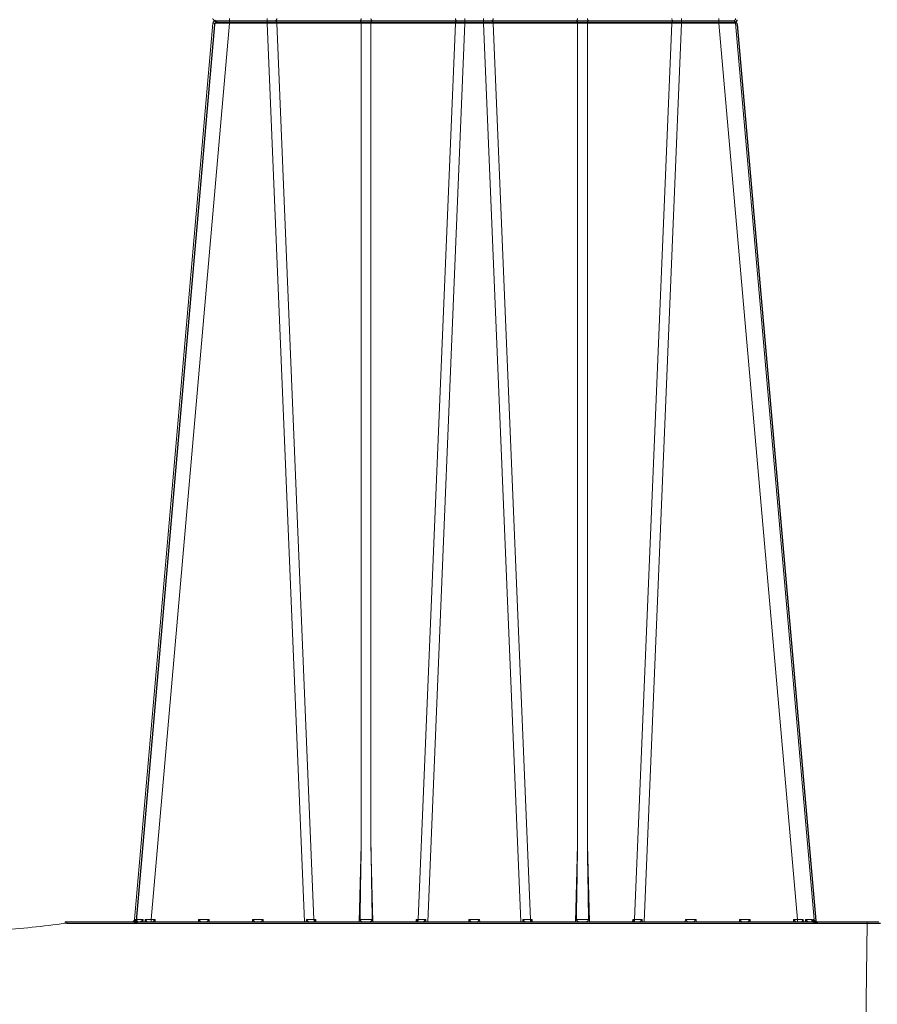
# Model space of a CAD drawing. Units: feet. Extents: x -0.8 to 15.8, y -0.3 to 10.3.
# Drawn here: x 6.7 to 7, y 2.6 to 2.9 of the extents above; entities that cross this region are included whole.
import ezdxf

# ---------------------------------------------------------------- set-up
doc = ezdxf.new("R2010")
doc.units = ezdxf.units.FT
doc.header["$MEASUREMENT"] = 0
doc.layers.get('0').update_dxf_attribs({"lineweight": 9})
doc.layers.add('UGD - DETAIL 1', color=253, linetype='Continuous', lineweight=0)
doc.layers.add('UGD - DETAILS', color=7, linetype='Continuous', lineweight=5)

# ---------------------------------------------------------------- blocks, each defined once
blk = doc.blocks.new('sub_AQBX_right')
at = {"linetype": 'Continuous'}
for p, q in [((-5.735, 37.55), (-25.828, 37.55)), ((-25.28, 37.459), (-25.28, 37.641)), ((-23.819, 37.459), (-23.819, 37.641)), ((-16.143, 37.459), (-16.143, 37.641)), ((-15.419, 37.459), (-15.419, 37.641)), ((-7.743, 37.641), (-7.743, 37.459)), ((-6.283, 37.641), (-6.283, 37.459)), ((-25.927, 37.459), (-28.973, 2.641)), ((-28.326, 2.641), (-25.28, 37.459)), ((-25.28, 37.459), (-23.819, 37.459)), ((-23.819, 37.459), (-22.373, 2.55)), ((-23.448, 37.459), (-20.17, 37.459)), ((-22.005, 2.641), (-23.448, 37.459)), ((-20.17, 37.459), (-20.17, 5.541)), ((-19.793, 37.459), (-16.515, 37.459)), ((-19.793, 5.541), (-19.793, 37.459)), ((-16.515, 37.459), (-17.958, 2.641)), ((-17.59, 2.55), (-16.143, 37.459)), ((-16.143, 37.459), (-15.419, 37.459)), ((-13.973, 2.55), (-15.419, 37.459)), ((-15.048, 37.459), (-11.77, 37.459)), ((-15.048, 37.459), (-13.605, 2.641)), ((-11.77, 5.541), (-11.77, 37.459)), ((-11.393, 37.459), (-8.115, 37.459)), ((-11.393, 37.459), (-11.393, 5.541)), ((-9.558, 2.641), (-8.115, 37.459)), ((-7.743, 37.459), (-9.19, 2.55)), ((-7.743, 37.459), (-6.283, 37.459)), ((-3.237, 2.641), (-6.283, 37.459)), ((-5.636, 37.459), (-2.589, 2.641)), ((-20.248, 2.55), (-20.17, 5.541)), ((-19.793, 5.541), (-19.714, 2.55)), ((-11.848, 2.55), (-11.77, 5.541)), ((-11.393, 5.541), (-11.314, 2.55)), ((-31.665, 2.545), (-31.598, 2.55)), ((-31.598, 2.499), (-31.658, 2.495)), ((-31.598, 2.55), (-0.082, 2.55)), ((-31.598, 2.499), (-31.598, 2.55)), ((-0.532, 2.499), (-31.598, 2.499)), ((-28.932, 2.639), (-28.942, 2.55)), ((-28.901, 2.558), (-28.893, 2.638)), ((-28.639, 2.638), (-28.645, 2.55)), ((-28.557, 2.55), (-28.554, 2.639)), ((-28.326, 2.641), (-28.174, 2.641)), ((-28.326, 2.55), (-28.326, 2.641)), ((-28.174, 2.641), (-28.172, 2.55)), ((-26.491, 2.55), (-26.489, 2.641)), ((-26.489, 2.641), (-26.074, 2.641)), ((-26.074, 2.641), (-26.072, 2.55)), ((-24.391, 2.55), (-24.389, 2.641)), ((-24.389, 2.641), (-23.974, 2.641)), ((-23.974, 2.641), (-23.972, 2.55)), ((-22.302, 2.55), (-22.301, 2.641)), ((-22.005, 2.641), (-21.931, 2.641)), ((-21.972, 2.559), (-21.971, 2.55)), ((-21.931, 2.641), (-21.929, 2.55)), ((-18.034, 2.55), (-18.032, 2.641)), ((-18.032, 2.641), (-17.958, 2.641)), ((-17.991, 2.55), (-17.991, 2.559)), ((-17.662, 2.641), (-17.661, 2.55)), ((-15.991, 2.55), (-15.989, 2.641)), ((-15.989, 2.641), (-15.574, 2.641)), ((-15.574, 2.641), (-15.572, 2.55)), ((-13.902, 2.55), (-13.901, 2.641)), ((-13.605, 2.641), (-13.531, 2.641)), ((-13.572, 2.559), (-13.571, 2.55)), ((-13.531, 2.641), (-13.529, 2.55)), ((-9.634, 2.55), (-9.632, 2.641)), ((-9.632, 2.641), (-9.558, 2.641)), ((-9.591, 2.55), (-9.591, 2.559)), ((-9.262, 2.641), (-9.261, 2.55)), ((-7.591, 2.55), (-7.589, 2.641)), ((-7.589, 2.641), (-7.174, 2.641)), ((-7.174, 2.641), (-7.172, 2.55)), ((-5.491, 2.55), (-5.489, 2.641)), ((-5.489, 2.641), (-5.074, 2.641)), ((-5.074, 2.641), (-5.072, 2.55)), ((-3.391, 2.55), (-3.389, 2.641)), ((-3.389, 2.641), (-3.237, 2.641)), ((-3.237, 2.641), (-3.237, 2.55)), ((-3.009, 2.639), (-3.006, 2.55)), ((-2.918, 2.55), (-2.924, 2.638)), ((-2.669, 2.638), (-2.661, 2.557)), ((-2.621, 2.55), (-2.63, 2.639)), ((-0.596, -2.401), (-0.532, 2.499)), ((-0.532, 2.499), (-0.532, 2.55))]:
    blk.add_line(p, q, dxfattribs=at)
at = {"linetype": 'Continuous', "lineweight": -3}
for p, q in [((-25.764, 37.501), (-5.671, 37.501)), ((-25.863, 37.409), (-28.909, 2.592)), ((-5.571, 37.409), (-2.525, 2.592)), ((-31.601, 2.496), (-31.533, 2.501)), ((-31.533, 2.501), (-0.018, 2.501)), ((-28.868, 2.589), (-28.878, 2.501)), ((-21.907, 2.51), (-21.907, 2.501)), ((-17.927, 2.501), (-17.927, 2.51)), ((-13.507, 2.51), (-13.507, 2.501)), ((-9.527, 2.501), (-9.527, 2.51)), ((-2.605, 2.589), (-2.597, 2.508)), ((-2.557, 2.501), (-2.566, 2.589))]:
    blk.add_line(p, q, dxfattribs=at)
at = {"linetype": 'Continuous', "flags": 128}
for points in [[(-23.505, 37.55), (-23.495, 37.552), (-23.485, 37.556), (-23.476, 37.563), (-23.468, 37.573), (-23.461, 37.586), (-23.455, 37.6), (-23.451, 37.616), (-23.448, 37.633), (-23.448, 37.641)], [(-23.448, 37.459), (-23.45, 37.477), (-23.453, 37.493), (-23.458, 37.508), (-23.465, 37.521), (-23.472, 37.532), (-23.481, 37.541), (-23.491, 37.547), (-23.5, 37.55), (-23.505, 37.55)], [(-20.227, 37.55), (-20.217, 37.552), (-20.208, 37.556), (-20.198, 37.563), (-20.19, 37.573), (-20.183, 37.586), (-20.177, 37.6), (-20.173, 37.616), (-20.171, 37.633), (-20.17, 37.641)], [(-20.17, 37.459), (-20.172, 37.477), (-20.175, 37.493), (-20.18, 37.508), (-20.187, 37.521), (-20.195, 37.532), (-20.203, 37.541), (-20.213, 37.547), (-20.223, 37.55), (-20.227, 37.55)], [(-19.736, 37.55), (-19.746, 37.552), (-19.755, 37.556), (-19.764, 37.563), (-19.773, 37.573), (-19.78, 37.586), (-19.785, 37.6), (-19.79, 37.616), (-19.792, 37.633), (-19.793, 37.641)], [(-19.793, 37.459), (-19.791, 37.477), (-19.787, 37.493), (-19.782, 37.508), (-19.776, 37.521), (-19.768, 37.532), (-19.759, 37.541), (-19.75, 37.547), (-19.74, 37.55), (-19.736, 37.55)], [(-16.458, 37.55), (-16.468, 37.552), (-16.478, 37.556), (-16.487, 37.563), (-16.495, 37.573), (-16.502, 37.586), (-16.508, 37.6), (-16.512, 37.616), (-16.514, 37.633), (-16.515, 37.641)], [(-16.515, 37.459), (-16.513, 37.477), (-16.51, 37.493), (-16.505, 37.508), (-16.498, 37.521), (-16.49, 37.532), (-16.482, 37.541), (-16.472, 37.547), (-16.462, 37.55), (-16.458, 37.55)], [(-15.105, 37.55), (-15.095, 37.552), (-15.085, 37.556), (-15.076, 37.563), (-15.068, 37.573), (-15.061, 37.586), (-15.055, 37.6), (-15.051, 37.616), (-15.048, 37.633), (-15.048, 37.641)], [(-15.048, 37.459), (-15.05, 37.477), (-15.053, 37.493), (-15.058, 37.508), (-15.065, 37.521), (-15.072, 37.532), (-15.081, 37.541), (-15.091, 37.547), (-15.1, 37.55), (-15.105, 37.55)], [(-11.827, 37.55), (-11.817, 37.552), (-11.808, 37.556), (-11.798, 37.563), (-11.79, 37.573), (-11.783, 37.586), (-11.777, 37.6), (-11.773, 37.616), (-11.771, 37.633), (-11.77, 37.641)], [(-11.77, 37.459), (-11.772, 37.477), (-11.775, 37.493), (-11.78, 37.508), (-11.787, 37.521), (-11.795, 37.532), (-11.803, 37.541), (-11.813, 37.547), (-11.823, 37.55), (-11.827, 37.55)], [(-11.336, 37.55), (-11.346, 37.552), (-11.355, 37.556), (-11.364, 37.563), (-11.373, 37.573), (-11.38, 37.586), (-11.385, 37.6), (-11.39, 37.616), (-11.392, 37.633), (-11.393, 37.641)], [(-11.393, 37.459), (-11.391, 37.477), (-11.387, 37.493), (-11.382, 37.508), (-11.376, 37.521), (-11.368, 37.532), (-11.359, 37.541), (-11.35, 37.547), (-11.34, 37.55), (-11.336, 37.55)], [(-8.115, 37.641), (-8.113, 37.623), (-8.11, 37.607), (-8.105, 37.592), (-8.098, 37.579), (-8.09, 37.568), (-8.082, 37.559), (-8.072, 37.553), (-8.062, 37.55), (-8.058, 37.55)], [(-8.058, 37.55), (-8.068, 37.548), (-8.078, 37.544), (-8.087, 37.537), (-8.095, 37.527), (-8.102, 37.514), (-8.108, 37.5), (-8.112, 37.484), (-8.114, 37.467), (-8.115, 37.459)], [(-25.927, 37.459), (-25.924, 37.46), (-25.915, 37.46), (-25.899, 37.461), (-25.878, 37.461), (-25.851, 37.462), (-25.818, 37.462), (-25.78, 37.462), (-25.738, 37.462), (-25.69, 37.462), (-25.639, 37.462), (-25.585, 37.462), (-25.527, 37.461), (-25.468, 37.461), (-25.406, 37.46), (-25.343, 37.46), (-25.28, 37.459)], [(-20.17, 37.459), (-20.127, 37.46), (-20.08, 37.461), (-20.032, 37.461), (-19.981, 37.462), (-19.931, 37.461), (-19.882, 37.461), (-19.836, 37.46), (-19.793, 37.459)], [(-11.77, 37.459), (-11.727, 37.46), (-11.68, 37.461), (-11.632, 37.461), (-11.581, 37.462), (-11.531, 37.461), (-11.482, 37.461), (-11.436, 37.46), (-11.393, 37.459)], [(-6.283, 37.459), (-6.22, 37.46), (-6.157, 37.46), (-6.095, 37.461), (-6.035, 37.461), (-5.978, 37.462), (-5.923, 37.462), (-5.872, 37.462), (-5.825, 37.462), (-5.782, 37.462), (-5.745, 37.462), (-5.712, 37.462), (-5.685, 37.461), (-5.663, 37.461), (-5.648, 37.46), (-5.639, 37.46), (-5.636, 37.459)], [(-31.658, 2.495), (-31.659, 2.504), (-31.66, 2.512), (-31.661, 2.52), (-31.662, 2.527), (-31.663, 2.533), (-31.664, 2.539), (-31.664, 2.542), (-31.665, 2.545), (-31.665, 2.545), (-31.665, 2.545)], [(-29.036, 2.552), (-29.03, 2.553), (-29.023, 2.555), (-29.017, 2.557), (-29.011, 2.559), (-29.005, 2.562), (-28.996, 2.566), (-28.988, 2.572), (-28.98, 2.577), (-28.973, 2.583), (-28.963, 2.593), (-28.955, 2.602), (-28.947, 2.612), (-28.941, 2.623), (-28.936, 2.631), (-28.933, 2.638), (-28.932, 2.639)], [(-28.973, 2.641), (-28.971, 2.641), (-28.963, 2.64), (-28.95, 2.639), (-28.932, 2.639)], [(-28.886, 2.591), (-28.886, 2.586), (-28.887, 2.581), (-28.889, 2.576), (-28.891, 2.571), (-28.893, 2.567), (-28.896, 2.563), (-28.898, 2.56), (-28.901, 2.558), (-28.904, 2.556), (-28.907, 2.554), (-28.911, 2.553), (-28.915, 2.551), (-28.919, 2.55)], [(-28.893, 2.638), (-28.844, 2.638), (-28.784, 2.638), (-28.716, 2.638), (-28.639, 2.638)], [(-28.893, 2.638), (-28.893, 2.638), (-28.89, 2.628), (-28.888, 2.619), (-28.887, 2.61), (-28.886, 2.601), (-28.886, 2.593), (-28.886, 2.591)], [(-28.764, 2.55), (-28.759, 2.551), (-28.755, 2.552), (-28.75, 2.554), (-28.745, 2.556), (-28.74, 2.558), (-28.734, 2.561), (-28.728, 2.564), (-28.721, 2.567), (-28.715, 2.571), (-28.705, 2.578), (-28.695, 2.586), (-28.685, 2.593), (-28.675, 2.602), (-28.663, 2.613), (-28.651, 2.625), (-28.64, 2.638), (-28.639, 2.638)], [(-28.554, 2.639), (-28.554, 2.638), (-28.547, 2.631), (-28.541, 2.623), (-28.532, 2.612), (-28.524, 2.602), (-28.517, 2.593), (-28.51, 2.583), (-28.506, 2.577), (-28.502, 2.572), (-28.498, 2.566), (-28.496, 2.562), (-28.494, 2.559), (-28.493, 2.557), (-28.492, 2.556)], [(-28.492, 2.556), (-28.492, 2.555), (-28.492, 2.553), (-28.491, 2.552)], [(-28.271, 2.55), (-28.269, 2.551), (-28.266, 2.553), (-28.261, 2.557), (-28.255, 2.562), (-28.249, 2.568), (-28.242, 2.574), (-28.235, 2.58), (-28.228, 2.587), (-28.221, 2.594), (-28.214, 2.601), (-28.207, 2.608), (-28.201, 2.614), (-28.194, 2.621), (-28.187, 2.628), (-28.181, 2.635), (-28.174, 2.641)], [(-26.489, 2.641), (-26.482, 2.635), (-26.476, 2.628), (-26.469, 2.621), (-26.462, 2.614), (-26.455, 2.608), (-26.449, 2.601), (-26.442, 2.594), (-26.434, 2.587), (-26.427, 2.58), (-26.42, 2.574), (-26.414, 2.568), (-26.407, 2.562), (-26.402, 2.557), (-26.397, 2.553), (-26.394, 2.551), (-26.392, 2.55)], [(-26.171, 2.55), (-26.169, 2.551), (-26.166, 2.553), (-26.161, 2.557), (-26.155, 2.562), (-26.149, 2.568), (-26.142, 2.574), (-26.135, 2.58), (-26.128, 2.587), (-26.121, 2.594), (-26.114, 2.601), (-26.107, 2.608), (-26.101, 2.614), (-26.094, 2.621), (-26.087, 2.628), (-26.081, 2.635), (-26.074, 2.641)], [(-24.389, 2.641), (-24.382, 2.635), (-24.376, 2.628), (-24.369, 2.621), (-24.362, 2.614), (-24.355, 2.608), (-24.349, 2.601), (-24.342, 2.594), (-24.334, 2.587), (-24.327, 2.58), (-24.32, 2.574), (-24.314, 2.568), (-24.307, 2.562), (-24.302, 2.557), (-24.297, 2.553), (-24.294, 2.551), (-24.292, 2.55)], [(-24.071, 2.55), (-24.069, 2.551), (-24.066, 2.553), (-24.061, 2.557), (-24.055, 2.562), (-24.049, 2.568), (-24.042, 2.574), (-24.035, 2.58), (-24.028, 2.587), (-24.021, 2.594), (-24.014, 2.601), (-24.007, 2.608), (-24.001, 2.614), (-23.994, 2.621), (-23.987, 2.628), (-23.981, 2.635), (-23.974, 2.641)], [(-22.301, 2.641), (-22.3, 2.64), (-22.292, 2.631), (-22.283, 2.622), (-22.275, 2.613), (-22.266, 2.604), (-22.257, 2.595), (-22.248, 2.587), (-22.239, 2.579), (-22.232, 2.573), (-22.226, 2.568), (-22.221, 2.564), (-22.215, 2.56), (-22.212, 2.557), (-22.208, 2.555), (-22.205, 2.554), (-22.202, 2.552), (-22.2, 2.551), (-22.198, 2.551), (-22.196, 2.55), (-22.195, 2.55)], [(-22.005, 2.641), (-22.003, 2.623), (-22, 2.607), (-21.995, 2.592), (-21.988, 2.579), (-21.98, 2.568), (-21.972, 2.559), (-21.972, 2.559)], [(-21.972, 2.563), (-21.971, 2.572), (-21.968, 2.582), (-21.963, 2.592), (-21.958, 2.602), (-21.952, 2.611), (-21.946, 2.621), (-21.939, 2.631), (-21.931, 2.641)], [(-20.216, 2.642), (-20.216, 2.639), (-20.216, 2.636), (-20.215, 2.633), (-20.214, 2.628), (-20.213, 2.624), (-20.212, 2.62), (-20.21, 2.616), (-20.208, 2.612), (-20.205, 2.607), (-20.201, 2.602), (-20.195, 2.594), (-20.188, 2.587), (-20.181, 2.581), (-20.174, 2.575), (-20.169, 2.571), (-20.164, 2.568), (-20.158, 2.565), (-20.153, 2.562), (-20.148, 2.559), (-20.142, 2.556), (-20.137, 2.554), (-20.132, 2.553), (-20.126, 2.551), (-20.121, 2.55), (-20.118, 2.55), (-20.115, 2.55)], [(-20.216, 2.642), (-20.192, 2.641), (-20.166, 2.64), (-20.138, 2.64), (-20.109, 2.639), (-20.078, 2.639), (-20.046, 2.639), (-20.014, 2.638), (-19.981, 2.638), (-19.949, 2.638), (-19.917, 2.639), (-19.885, 2.639), (-19.854, 2.639), (-19.825, 2.64), (-19.797, 2.64), (-19.771, 2.641), (-19.747, 2.642)], [(-19.848, 2.55), (-19.845, 2.55), (-19.842, 2.55), (-19.838, 2.551), (-19.835, 2.552), (-19.831, 2.553), (-19.827, 2.554), (-19.822, 2.556), (-19.816, 2.558), (-19.81, 2.561), (-19.805, 2.564), (-19.798, 2.568), (-19.792, 2.573), (-19.786, 2.577), (-19.78, 2.582), (-19.773, 2.588), (-19.767, 2.595), (-19.763, 2.6), (-19.759, 2.605), (-19.756, 2.611), (-19.754, 2.615), (-19.751, 2.619), (-19.75, 2.624), (-19.748, 2.629), (-19.748, 2.632), (-19.747, 2.635), (-19.747, 2.639), (-19.747, 2.642)], [(-18.032, 2.641), (-18.024, 2.631), (-18.017, 2.621), (-18.011, 2.611), (-18.005, 2.602), (-17.999, 2.592), (-17.995, 2.582), (-17.992, 2.572), (-17.991, 2.563)], [(-17.958, 2.641), (-17.96, 2.623), (-17.963, 2.607), (-17.968, 2.592), (-17.975, 2.579), (-17.982, 2.568), (-17.991, 2.559), (-17.991, 2.559)], [(-17.768, 2.55), (-17.766, 2.55), (-17.764, 2.551), (-17.762, 2.551), (-17.76, 2.552), (-17.757, 2.554), (-17.754, 2.556), (-17.75, 2.558), (-17.746, 2.561), (-17.742, 2.564), (-17.735, 2.569), (-17.729, 2.575), (-17.722, 2.581), (-17.715, 2.587), (-17.705, 2.597), (-17.695, 2.606), (-17.685, 2.617), (-17.675, 2.627), (-17.663, 2.64), (-17.662, 2.641)], [(-15.989, 2.641), (-15.982, 2.635), (-15.976, 2.628), (-15.969, 2.621), (-15.962, 2.614), (-15.955, 2.608), (-15.949, 2.601), (-15.942, 2.594), (-15.934, 2.587), (-15.927, 2.58), (-15.92, 2.574), (-15.914, 2.568), (-15.907, 2.562), (-15.902, 2.557), (-15.897, 2.553), (-15.894, 2.551), (-15.892, 2.55)], [(-15.671, 2.55), (-15.669, 2.551), (-15.666, 2.553), (-15.661, 2.557), (-15.655, 2.562), (-15.649, 2.568), (-15.642, 2.574), (-15.635, 2.58), (-15.628, 2.587), (-15.621, 2.594), (-15.614, 2.601), (-15.607, 2.608), (-15.601, 2.614), (-15.594, 2.621), (-15.587, 2.628), (-15.581, 2.635), (-15.574, 2.641)], [(-13.901, 2.641), (-13.9, 2.64), (-13.892, 2.631), (-13.883, 2.622), (-13.875, 2.613), (-13.866, 2.604), (-13.857, 2.595), (-13.848, 2.587), (-13.839, 2.579), (-13.832, 2.573), (-13.826, 2.568), (-13.821, 2.564), (-13.815, 2.56), (-13.812, 2.557), (-13.808, 2.555), (-13.805, 2.554), (-13.802, 2.552), (-13.8, 2.551), (-13.798, 2.551), (-13.796, 2.55), (-13.795, 2.55)], [(-13.572, 2.559), (-13.58, 2.568), (-13.588, 2.579), (-13.595, 2.592), (-13.6, 2.607), (-13.603, 2.623), (-13.605, 2.64), (-13.605, 2.641)], [(-13.572, 2.563), (-13.571, 2.572), (-13.568, 2.582), (-13.563, 2.592), (-13.558, 2.602), (-13.552, 2.611), (-13.546, 2.621), (-13.539, 2.631), (-13.531, 2.641)], [(-11.816, 2.642), (-11.816, 2.639), (-11.816, 2.636), (-11.815, 2.633), (-11.814, 2.628), (-11.813, 2.624), (-11.812, 2.62), (-11.81, 2.616), (-11.808, 2.612), (-11.805, 2.607), (-11.801, 2.602), (-11.795, 2.594), (-11.788, 2.587), (-11.781, 2.581), (-11.774, 2.575), (-11.769, 2.571), (-11.764, 2.568), (-11.758, 2.565), (-11.753, 2.562), (-11.748, 2.559), (-11.742, 2.556), (-11.737, 2.554), (-11.732, 2.553), (-11.726, 2.551), (-11.721, 2.55), (-11.718, 2.55), (-11.715, 2.55)], [(-11.816, 2.642), (-11.792, 2.641), (-11.766, 2.64), (-11.738, 2.64), (-11.709, 2.639), (-11.678, 2.639), (-11.646, 2.639), (-11.614, 2.638), (-11.581, 2.638), (-11.549, 2.638), (-11.517, 2.639), (-11.485, 2.639), (-11.454, 2.639), (-11.425, 2.64), (-11.397, 2.64), (-11.371, 2.641), (-11.347, 2.642)], [(-11.448, 2.55), (-11.445, 2.55), (-11.442, 2.55), (-11.438, 2.551), (-11.435, 2.552), (-11.431, 2.553), (-11.427, 2.554), (-11.422, 2.556), (-11.416, 2.558), (-11.41, 2.561), (-11.405, 2.564), (-11.398, 2.568), (-11.392, 2.573), (-11.386, 2.577), (-11.38, 2.582), (-11.373, 2.588), (-11.367, 2.595), (-11.363, 2.6), (-11.359, 2.605), (-11.356, 2.611), (-11.354, 2.615), (-11.351, 2.619), (-11.35, 2.624), (-11.348, 2.629), (-11.348, 2.632), (-11.347, 2.635), (-11.347, 2.639), (-11.347, 2.642)], [(-9.632, 2.641), (-9.624, 2.631), (-9.617, 2.621), (-9.611, 2.611), (-9.605, 2.602), (-9.599, 2.592), (-9.595, 2.582), (-9.592, 2.572), (-9.591, 2.563)], [(-9.591, 2.559), (-9.582, 2.568), (-9.575, 2.579), (-9.568, 2.592), (-9.563, 2.607), (-9.56, 2.623), (-9.558, 2.64), (-9.558, 2.641)], [(-9.368, 2.55), (-9.366, 2.55), (-9.364, 2.551), (-9.362, 2.551), (-9.36, 2.552), (-9.357, 2.554), (-9.354, 2.556), (-9.35, 2.558), (-9.346, 2.561), (-9.342, 2.564), (-9.335, 2.569), (-9.329, 2.575), (-9.322, 2.581), (-9.315, 2.587), (-9.305, 2.597), (-9.295, 2.606), (-9.285, 2.617), (-9.275, 2.627), (-9.263, 2.64), (-9.262, 2.641)], [(-7.589, 2.641), (-7.582, 2.635), (-7.576, 2.628), (-7.569, 2.621), (-7.562, 2.614), (-7.555, 2.608), (-7.549, 2.601), (-7.542, 2.594), (-7.534, 2.587), (-7.527, 2.58), (-7.52, 2.574), (-7.514, 2.568), (-7.507, 2.562), (-7.502, 2.557), (-7.497, 2.553), (-7.494, 2.551), (-7.492, 2.55)], [(-7.271, 2.55), (-7.269, 2.551), (-7.266, 2.553), (-7.261, 2.557), (-7.255, 2.562), (-7.249, 2.568), (-7.242, 2.574), (-7.235, 2.58), (-7.228, 2.587), (-7.221, 2.594), (-7.214, 2.601), (-7.207, 2.608), (-7.201, 2.614), (-7.194, 2.621), (-7.187, 2.628), (-7.181, 2.635), (-7.174, 2.641)], [(-5.489, 2.641), (-5.482, 2.635), (-5.476, 2.628), (-5.469, 2.621), (-5.462, 2.614), (-5.455, 2.608), (-5.449, 2.601), (-5.442, 2.594), (-5.434, 2.587), (-5.427, 2.58), (-5.42, 2.574), (-5.414, 2.568), (-5.407, 2.562), (-5.402, 2.557), (-5.397, 2.553), (-5.394, 2.551), (-5.392, 2.55)], [(-5.171, 2.55), (-5.169, 2.551), (-5.166, 2.553), (-5.161, 2.557), (-5.155, 2.562), (-5.149, 2.568), (-5.142, 2.574), (-5.135, 2.58), (-5.128, 2.587), (-5.121, 2.594), (-5.114, 2.601), (-5.107, 2.608), (-5.101, 2.614), (-5.094, 2.621), (-5.087, 2.628), (-5.081, 2.635), (-5.074, 2.641)], [(-3.389, 2.641), (-3.382, 2.635), (-3.376, 2.628), (-3.369, 2.621), (-3.362, 2.614), (-3.355, 2.608), (-3.349, 2.601), (-3.342, 2.594), (-3.334, 2.587), (-3.327, 2.58), (-3.32, 2.574), (-3.314, 2.568), (-3.307, 2.562), (-3.302, 2.557), (-3.297, 2.553), (-3.294, 2.551), (-3.292, 2.55)], [(-3.071, 2.552), (-3.071, 2.553), (-3.071, 2.555), (-3.07, 2.557), (-3.069, 2.559), (-3.067, 2.562), (-3.064, 2.566), (-3.061, 2.572), (-3.057, 2.577), (-3.053, 2.583), (-3.046, 2.593), (-3.039, 2.602), (-3.031, 2.612), (-3.022, 2.623), (-3.016, 2.631), (-3.009, 2.638), (-3.009, 2.639)], [(-2.924, 2.638), (-2.847, 2.638), (-2.778, 2.638), (-2.719, 2.638), (-2.669, 2.638)], [(-2.924, 2.638), (-2.923, 2.638), (-2.912, 2.625), (-2.9, 2.613), (-2.887, 2.601), (-2.878, 2.593), (-2.868, 2.585), (-2.858, 2.578), (-2.848, 2.571), (-2.84, 2.567), (-2.833, 2.563), (-2.826, 2.559), (-2.819, 2.556), (-2.814, 2.554), (-2.809, 2.553), (-2.804, 2.551), (-2.799, 2.55)], [(-2.677, 2.591), (-2.677, 2.593), (-2.677, 2.602), (-2.676, 2.61), (-2.675, 2.619), (-2.673, 2.628), (-2.67, 2.638), (-2.669, 2.638)], [(-2.643, 2.55), (-2.647, 2.551), (-2.65, 2.552), (-2.653, 2.553), (-2.656, 2.554), (-2.659, 2.556), (-2.661, 2.558), (-2.665, 2.561), (-2.668, 2.564), (-2.67, 2.567), (-2.672, 2.571), (-2.675, 2.578), (-2.676, 2.585), (-2.677, 2.591)], [(-2.63, 2.639), (-2.612, 2.639), (-2.6, 2.64), (-2.592, 2.641), (-2.589, 2.641)], [(-2.63, 2.639), (-2.63, 2.638), (-2.626, 2.631), (-2.622, 2.623), (-2.616, 2.612), (-2.608, 2.602), (-2.599, 2.593), (-2.59, 2.583), (-2.583, 2.577), (-2.575, 2.572), (-2.566, 2.566), (-2.558, 2.562), (-2.552, 2.559), (-2.546, 2.557), (-2.54, 2.555), (-2.533, 2.553), (-2.527, 2.552)], [(-0.032, 2.499), (-0.034, 2.499), (-0.042, 2.499), (-0.054, 2.499), (-0.07, 2.499), (-0.091, 2.499), (-0.116, 2.499), (-0.146, 2.499), (-0.179, 2.499), (-0.215, 2.499), (-0.254, 2.499), (-0.296, 2.499), (-0.341, 2.499), (-0.387, 2.499), (-0.434, 2.499), (-0.483, 2.499), (-0.532, 2.499)]]:
    blk.add_lwpolyline(points, dxfattribs=at)
at = {"linetype": 'Continuous', "lineweight": -3, "flags": 128}
for points in [[(-28.972, 2.502), (-28.965, 2.504), (-28.959, 2.505), (-28.953, 2.507), (-28.947, 2.51), (-28.941, 2.512), (-28.932, 2.517), (-28.924, 2.522), (-28.916, 2.528), (-28.909, 2.534), (-28.899, 2.543), (-28.891, 2.553), (-28.883, 2.563), (-28.876, 2.574), (-28.872, 2.581), (-28.868, 2.589), (-28.868, 2.589)], [(-28.909, 2.592), (-28.907, 2.591), (-28.899, 2.591), (-28.886, 2.59), (-28.868, 2.589)], [(-28.428, 2.506), (-28.428, 2.505), (-28.427, 2.504), (-28.427, 2.502)], [(-2.566, 2.589), (-2.548, 2.59), (-2.535, 2.591), (-2.528, 2.591), (-2.525, 2.592)], [(-2.566, 2.589), (-2.566, 2.589), (-2.562, 2.581), (-2.558, 2.574), (-2.552, 2.563), (-2.544, 2.553), (-2.535, 2.543), (-2.526, 2.534), (-2.518, 2.528), (-2.511, 2.522), (-2.502, 2.517), (-2.494, 2.512), (-2.488, 2.51), (-2.482, 2.507), (-2.475, 2.505), (-2.469, 2.504), (-2.463, 2.502)]]:
    blk.add_lwpolyline(points, dxfattribs=at)
at = {"linetype": 'Continuous'}
for centre, radius, start, end in [((-25.828, 37.65), 0.1, 185, 270), ((-25.828, 37.45), 0.1, 90, 175), ((-5.735, 37.65), 0.1, 270, 355), ((-5.735, 37.45), 0.1, 5, 90), ((-1469.67, -18.887), 1450.083, 0.850668, 0.965233), ((-1461.27, -18.887), 1450.083, 0.850668, 0.965233), ((-29.073, 2.65), 0.1, 270, 355), ((-28.946, 49.053), 46.416, 270.4838, 270.7654), ((-22.096, 41.624), 38.984, 269.6998, 270.1342), ((-17.867, 41.624), 38.984, 269.8658, 270.3002), ((-13.696, 41.624), 38.984, 269.6998, 270.1342), ((-9.467, 41.624), 38.984, 269.8658, 270.3002), ((-2.617, 49.053), 46.416, 269.2346, 269.5162), ((-2.49, 2.65), 0.1, 185, 270)]:
    blk.add_arc(centre, radius, start, end, dxfattribs=at)
at = {"linetype": 'Continuous', "lineweight": -3}
for centre, start, end in [((-25.764, 37.601), 185, 270), ((-25.764, 37.401), 90, 175), ((-5.671, 37.601), 270, 355), ((-5.671, 37.401), 5, 90), ((-29.009, 2.601), 270, 355), ((-2.426, 2.601), 185, 270)]:
    blk.add_arc(centre, 0.1, start, end, dxfattribs=at)
at = {"linetype": 'Continuous', "extrusion": (0, 0, -1)}
for centre, radius, start, end in [((23.536, -3.586), 41.045, 89.6041, 90.123), ((16.427, -3.586), 41.045, 89.877, 90.3959), ((15.136, -3.586), 41.045, 89.6041, 90.123), ((8.027, -3.586), 41.045, 89.877, 90.3959), ((-1429.707, -18.887), 1450.083, 0.850668, 0.965233), ((-1438.107, -18.887), 1450.083, 0.850668, 0.965233), ((37.531, 45.862), 43.762, 262.287, 265.6833)]:
    blk.add_arc(centre, radius, start, end, dxfattribs=at)
blk = doc.blocks.new('sub_AQBX_cross3')
at = {"layer": 'UGD - DETAIL 1'}
h = blk.add_hatch(dxfattribs=at)
h.set_pattern_fill('GRAVEL', color=256, scale=0.200013)
h.set_pattern_definition([(228.01279, (30.677714, 14.699693), (-1.600105595, -1.800118794), [0.026909, -2.6639934]), (184.96974, (30.6597125, 14.679692), (2.4001583924, 0.2000131994), [0.0461766, -4.5714866]), (132.510447, (30.61371, 14.675691), (2.0001319936, -2.200145193), [0.0325597, -3.2234192]), (267.27369, (30.535704, 14.625688), (0.2000131994, 4.0002639873), [0.0420504, -4.1629863]), (292.833654, (30.533704, 14.583685), (-1.0000659968, 2.4001583924), [0.0412337, -4.082144]), (357.27369, (30.549705, 14.545683), (-4.0002639873, 0.2000131994), [0.0420504, -4.1629863]), (37.69424, (30.591708, 14.543683), (-2.6001715917, -2.0001319936), [0.0556095, -5.505333]), (72.255328, (30.635711, 14.577685), (1.4000923956, 4.400290386), [0.0525011, -5.1976073]), (121.429566, (30.651712, 14.627688), (-1.600105595, 2.6001715917), [0.0421928, -4.1770903]), (175.23636, (30.62971, 14.66369), (2.200145193, -0.200013199), [0.0481696, -2.3603083]), (222.397438, (30.5817074, 14.667691), (-2.4001583924, -2.200145193), [0.0622937, -6.167082]), (138.814075, (30.733717, 14.623688), (-1.400092396, 1.200079196), [0.0212616, -2.1049079]), (171.469234, (30.717716, 14.637689), (2.6001715917, -0.4000263987), [0.0404501, -4.0045666]), (225, (30.67771, 14.64369), (-2e-17, -0.2000132), [0.0282861, -0.2545753]), (203.19859, (30.663713, 14.66769), (1.000065997, 0.400026399), [0.0152326, -1.5080225]), (291.80141, (30.649712, 14.66169), (-0.2000132, 0.6000396), [0.021542, -1.055562]), (30.96376, (30.657712, 14.64169), (0.600039598, 0.4000264), [0.0349881, -1.1312792]), (161.56505, (30.687714, 14.65969), (0.4000264, -0.2000132), [0.0252999, -0.6071974]), (16.38954, (30.533704, 14.66169), (2.0001319936, 0.600039598), [0.0354423, -3.5088006]), (70.346176, (30.567706, 14.671691), (-0.8000527975, -2.200145193), [0.0297342, -2.9436758]), (293.19859, (30.687714, 14.699693), (-0.400026399, 1.000065997), [0.030465, -1.4927901]), (343.61046, (30.699715, 14.671691), (-2.0001319936, 0.600039598), [0.0354423, -3.5088006]), (339.443955, (30.533704, 14.537682), (-1.000065997, 0.400026399), [0.0341783, -1.6747353]), (294.77514, (30.565706, 14.525682), (-1.000065997, 2.200145193), [0.0286375, -2.8351157]), (66.80141, (30.689715, 14.49968), (0.400026399, 1.000065997), [0.030465, -1.4927901]), (17.354025, (30.701715, 14.527682), (-2.6001715917, -0.8000527975), [0.0335284, -3.3193038]), (69.443955, (30.591708, 14.49968), (-0.400026399, -1.000065997), [0.0170891, -1.6918244]), (101.30993, (30.677714, 14.49968), (-0.2000132, 0.800052797), [0.0101987, -1.0096725]), (165.96376, (30.675714, 14.50968), (0.6000396, -0.2000132), [0.0412337, -0.7834418]), (186.009006, (30.635711, 14.519681), (2.0001319936, 0.2000131994), [0.0382125, -3.7830343]), (303.69007, (30.65771, 14.62369), (-0.2000132, 0.4000264), [0.0288463, -0.6923115]), (353.157227, (30.6737134, 14.5996865), (3.4002243892, -0.4000263987), [0.0503621, -4.9858416]), (60.945396, (30.723717, 14.593686), (-0.800052797, -1.400092396), [0.0205926, -2.0386694]), (90, (30.73372, 14.61169), (-0.2000132, 0.2000132), [0.0120008, -0.1880124]), (120.256437, (30.63171, 14.525682), (0.8000527975, -1.4000923956), [0.0277866, -2.7508855]), (48.01279, (30.61771, 14.549683), (1.600105595, 1.800118794), [0.053818, -2.6370844]), (0, (30.65371, 14.58969), (0.2000132, 0.2000132), [0.0520034, -0.1480098]), (325.304846, (30.705716, 14.589686), (2.0001319936, -1.4000923956), [0.0316249, -3.1308615]), (254.0546, (30.731717, 14.571685), (-0.2000132, -0.800052797), [0.0291223, -1.4269957]), (207.645975, (30.723717, 14.543683), (-3.800250788, -2.0001319936), [0.0474161, -4.6942046]), (175.42608, (30.681714, 14.521681), (-2.6001715917, 0.2000131994), [0.0501631, -4.9661424])])
edge = h.paths.add_edge_path(flags=16)
edge.add_arc((9.64267, 3.80723), 0.00000859, 0, 360)
edge = h.paths.add_edge_path()
edge.add_line((7.45215, 4.48228), (7.45215, 4.16746))
edge.add_line((7.45215, 4.16746), (9.28872, 4.16746))
edge.add_line((9.28872, 4.16746), (9.46976, 4.16603))
edge.add_line((9.46976, 4.16603), (9.47209, 3.97324))
edge.add_arc((-6.34641, 3.60848), 15.82271, -4.386488, 1.320961, ccw=False)
edge.add_line((9.42995, 2.3983), (9.8121, 2.3983))
edge.add_line((9.8121, 2.3983), (9.8121, 4.48228))
edge.add_line((9.8121, 4.48228), (7.45215, 4.48228))
h.paths.add_polyline_path([(5.7934, 4.48228), (5.75785, 4.4199), (5.82569, 4.16746), (7.10357, 4.16746), (7.10357, 4.48228)])
h.paths.add_polyline_path([(5.6159, 4.4199), (5.65145, 4.48228), (2.29903, 4.48228), (2.39064, 3.90225), (2.89027, 3.90225), (2.89027, 4.16428), (2.95445, 4.16746), (5.68374, 4.16746)])
h = blk.add_hatch(dxfattribs=at)
h.set_pattern_fill('GRAVEL', color=256, scale=0.200013)
h.set_pattern_definition([(228.01279, (30.677714, 17.636984), (-1.600105595, -1.800118794), [0.026909, -2.6639934]), (184.96974, (30.6597125, 17.616982), (2.4001583924, 0.2000131994), [0.0461766, -4.5714866]), (132.510447, (30.61371, 17.612982), (2.0001319936, -2.200145193), [0.0325597, -3.2234192]), (267.27369, (30.535704, 17.562979), (0.2000131994, 4.0002639873), [0.0420504, -4.1629863]), (292.833654, (30.533704, 17.520976), (-1.0000659968, 2.4001583924), [0.0412337, -4.082144]), (357.27369, (30.549705, 17.482974), (-4.0002639873, 0.2000131994), [0.0420504, -4.1629863]), (37.69424, (30.591708, 17.4809734), (-2.6001715917, -2.0001319936), [0.0556095, -5.505333]), (72.255328, (30.635711, 17.514976), (1.4000923956, 4.400290386), [0.0525011, -5.1976073]), (121.429566, (30.651712, 17.564979), (-1.600105595, 2.6001715917), [0.0421928, -4.1770903]), (175.23636, (30.62971, 17.600981), (2.200145193, -0.200013199), [0.0481696, -2.3603083]), (222.397438, (30.5817074, 17.6049816), (-2.4001583924, -2.200145193), [0.0622937, -6.167082]), (138.814075, (30.733717, 17.560979), (-1.400092396, 1.200079196), [0.0212616, -2.1049079]), (171.469234, (30.717716, 17.57498), (2.6001715917, -0.4000263987), [0.0404501, -4.0045666]), (225, (30.67771, 17.58098), (-2e-17, -0.2000132), [0.0282861, -0.2545753]), (203.19859, (30.663713, 17.604982), (1.000065997, 0.400026399), [0.0152326, -1.5080225]), (291.80141, (30.649712, 17.59898), (-0.2000132, 0.6000396), [0.021542, -1.055562]), (30.96376, (30.657712, 17.57898), (0.600039598, 0.4000264), [0.0349881, -1.1312792]), (161.56505, (30.687714, 17.59698), (0.4000264, -0.2000132), [0.0252999, -0.6071974]), (16.38954, (30.533704, 17.598981), (2.0001319936, 0.600039598), [0.0354423, -3.5088006]), (70.346176, (30.567706, 17.608982), (-0.8000527975, -2.200145193), [0.0297342, -2.9436758]), (293.19859, (30.687714, 17.636984), (-0.400026399, 1.000065997), [0.030465, -1.4927901]), (343.61046, (30.699715, 17.608982), (-2.0001319936, 0.600039598), [0.0354423, -3.5088006]), (339.443955, (30.533704, 17.474973), (-1.000065997, 0.400026399), [0.0341783, -1.6747353]), (294.77514, (30.565706, 17.462972), (-1.000065997, 2.200145193), [0.0286375, -2.8351157]), (66.80141, (30.689715, 17.43697), (0.400026399, 1.000065997), [0.030465, -1.4927901]), (17.354025, (30.701715, 17.464972), (-2.6001715917, -0.8000527975), [0.0335284, -3.3193038]), (69.443955, (30.591708, 17.43697), (-0.400026399, -1.000065997), [0.0170891, -1.6918244]), (101.30993, (30.677714, 17.43697), (-0.2000132, 0.800052797), [0.0101987, -1.0096725]), (165.96376, (30.675714, 17.44697), (0.6000396, -0.2000132), [0.0412337, -0.7834418]), (186.009006, (30.635711, 17.456972), (2.0001319936, 0.2000131994), [0.0382125, -3.7830343]), (303.69007, (30.65771, 17.56098), (-0.2000132, 0.4000264), [0.0288463, -0.6923115]), (353.157227, (30.6737134, 17.536977), (3.4002243892, -0.4000263987), [0.0503621, -4.9858416]), (60.945396, (30.723717, 17.530977), (-0.800052797, -1.400092396), [0.0205926, -2.0386694]), (90, (30.73372, 17.54898), (-0.2000132, 0.2000132), [0.0120008, -0.1880124]), (120.256437, (30.63171, 17.462972), (0.8000527975, -1.4000923956), [0.0277866, -2.7508855]), (48.01279, (30.61771, 17.486974), (1.600105595, 1.800118794), [0.053818, -2.6370844]), (0, (30.65371, 17.52698), (0.2000132, 0.2000132), [0.0520034, -0.1480098]), (325.304846, (30.705716, 17.526976), (2.0001319936, -1.4000923956), [0.0316249, -3.1308615]), (254.0546, (30.731717, 17.508975), (-0.2000132, -0.800052797), [0.0291223, -1.4269957]), (207.645975, (30.723717, 17.4809734), (-3.800250788, -2.0001319936), [0.0474161, -4.6942046]), (175.42608, (30.681714, 17.458972), (-2.6001715917, 0.2000131994), [0.0501631, -4.9661424])])
edge = h.paths.add_edge_path(flags=16)
edge.add_arc((9.63952, 2.11117), 0.00022, 0, 360)
edge = h.paths.add_edge_path()
edge.add_line((5.73361, 1.94972), (5.79457, 2.15691))
edge.add_line((5.79457, 2.15691), (2.95445, 2.15691))
edge.add_line((2.95445, 2.15691), (2.89027, 2.20492))
edge.add_line((2.89027, 2.20492), (2.89027, 2.34806))
edge.add_arc((201.37127, 3.43761), 198.48398, 179.9056988, 180.3145209, ccw=False)
edge.add_line((2.88755, 3.76429), (2.41244, 3.76429))
edge.add_line((2.41244, 3.76429), (2.69905, 1.94972))
edge.add_line((2.69905, 1.94972), (5.73361, 1.94972))
h.paths.add_polyline_path([(5.93652, 2.15691), (5.87555, 1.94972), (9.8121, 1.94972), (9.8121, 2.26034), (9.47108, 2.26034), (9.46332, 2.1599), (9.40327, 2.15899), (9.28872, 2.15691)])
at = {"layer": 'UGD - DETAIL 1', "xscale": 0.00835786440026008, "yscale": 0.00835786440026008, "zscale": 0.00835786440026008}
blk.add_blockref('sub_AQBX_right', (6.96503, 2.8475), dxfattribs=at)
blk = doc.blocks.new('*U29')
blk.add_blockref('sub_AQBX_cross3', (0, -0.25))

msp = doc.modelspace()

# ---------------------------------------------------------------- block references
at = {"layer": 'UGD - DETAILS'}
msp.add_blockref('*U29', (0, 0), dxfattribs=at)

doc.saveas('drawing.dxf')
